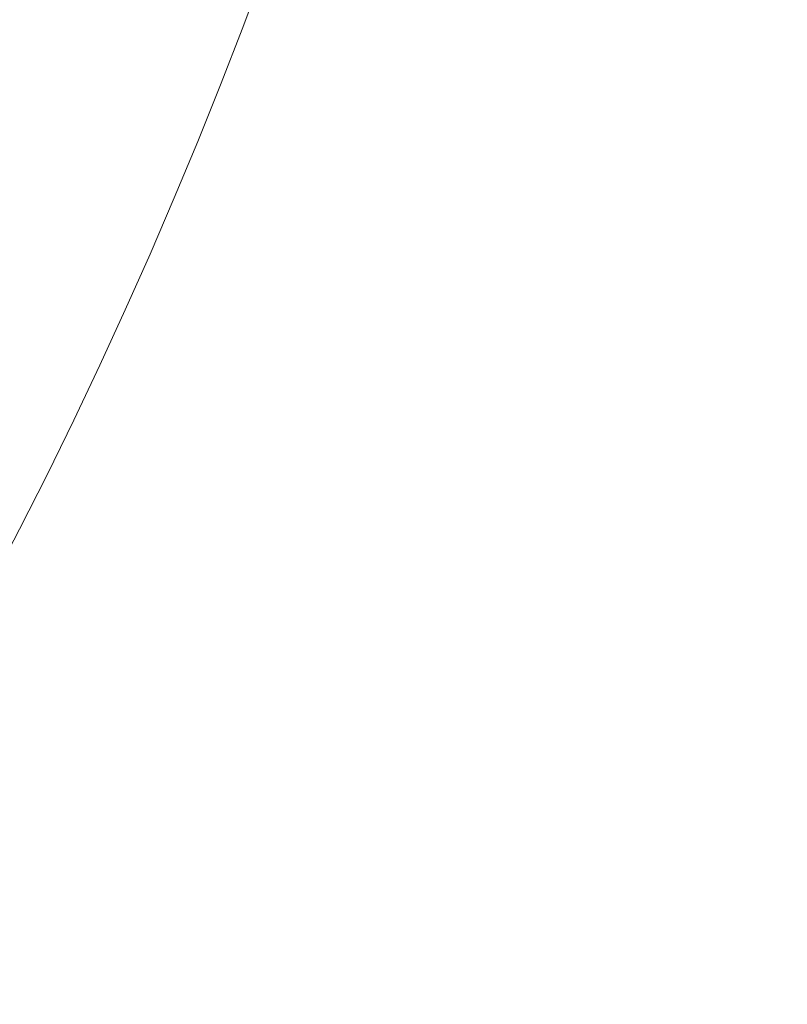
# Model space of a CAD drawing. Extents: x 57080 to 82280, y -36137 to 17323.
# Drawn here: x 63963 to 64000, y -29227 to -29180 of the extents above; entities that cross this region are included whole.
import ezdxf

# ---------------------------------------------------------------- set-up
doc = ezdxf.new("R2010")
doc.units = 0
doc.header["$MEASUREMENT"] = 0
doc.header["$PDMODE"] = 1
doc.layers.get('0').update_dxf_attribs({"linetype": 'CONTINUOUS'})
doc.layers.get('DefPoints').update_dxf_attribs({"linetype": 'CONTINUOUS'})
for name, color, linetype, lineweight in [('FRAM3', 1, 'CONTINUOUS', 50), ('外形線', 7, 'CONTINUOUS', 18), ('寸法線', 3, 'CONTINUOUS', 18)]:
    doc.layers.add(name, color=color, linetype=linetype, lineweight=lineweight)
doc.styles.get("Standard").update_dxf_attribs({"font": 'TXT.SHX', "bigfont": 'bigfont.shx'})
doc.dimstyles.new('60-100', dxfattribs={"dimscale": 60, "dimtxt": 3, "dimasz": 3, "dimexe": 0, "dimexo": 1, "dimgap": 1, "dimtad": 3, "dimdec": 1, "dimlfac": 1.666667, "dimdsep": 46, "dimtxsty": 'Standard', "dimblk": 'DOTSMALL', "dimcen": 0, "dimclrd": 256, "dimclre": 256, "dimclrt": 7, "dimadec": 3, "dimazin": 2, "dimtfac": 1, "dimtdec": 1, "dimtix": 1, "dimtmove": 2, "dimatfit": 2, "dimldrblk": 'OPEN', "dimfxl": 0, "dimtolj": 1, "dimlwd": -1, "dimlwe": -1, "dimarcsym": 0})

# ---------------------------------------------------------------- blocks, each defined once
blk = doc.blocks.new('_DotSmall')
at = {"layer": 'FRAM3', "color": 0, "const_width": 0.5}
blk.add_lwpolyline([(-0.0625, 0, 1), (0.0625, 0, 1)], format="xyb", close=True, dxfattribs=at)
blk = doc.blocks.new('*D127')
at = {"layer": 'DefPoints', "color": 0}
for p in [(63749.7, -22530.466), (63749.709, -30415.082), (68897.057, -30415.082)]:
    blk.add_point(p, dxfattribs=at)
at = {"layer": '寸法線'}
for p, q in [((63809.7, -22530.466), (68897.057, -22530.466)), ((68897.057, -22530.466), (68897.057, -30415.082)), ((63809.709, -30415.082), (68897.057, -30415.082))]:
    blk.add_line(p, q, dxfattribs=at)
at = {"layer": '寸法線', "xscale": 180, "yscale": 180, "zscale": 180}
for p, rotation in [((68897.057, -22530.466), 90), ((68897.057, -30415.082), 270)]:
    blk.add_blockref('_DotSmall', p, dxfattribs=dict(at, rotation=rotation))
at = {"layer": '寸法線', "color": 7, "insert": (68747.057, -26472.774), "char_height": 180, "attachment_point": 5, "rotation": 90}
blk.add_mtext('\\A1;13200', dxfattribs=at)
blk = doc.blocks.new('_OPEN')
at = {"color": 0, "linetype": 'ByBlock'}
for p, q in [((-1, 0.16667), (0, 0)), ((0, 0), (-1, -0.16667)), ((0, 0), (-1, 0))]:
    blk.add_line(p, q, dxfattribs=at)

msp = doc.modelspace()

# ---------------------------------------------------------------- linework, layer by layer
at = {"layer": '外形線', "extrusion": (0, 0, -1)}
msp.add_circle((-63749.7, -29095.052), 240.03, dxfattribs=at)

# ---------------------------------------------------------------- dimensions: what is measured, and where the dimension line sits
at = {"layer": '寸法線'}
dim = msp.add_linear_dim(base=(68897.057, -30415.082), p1=(63749.7, -22530.466), p2=(63749.709, -30415.082), angle=90, text='13200', dimstyle='60-100', dxfattribs=at)
dim.commit()
dim.dimension.update_dxf_attribs({"geometry": '*D127', "text_midpoint": (68747.057, -26472.774)})

doc.saveas('drawing.dxf')
